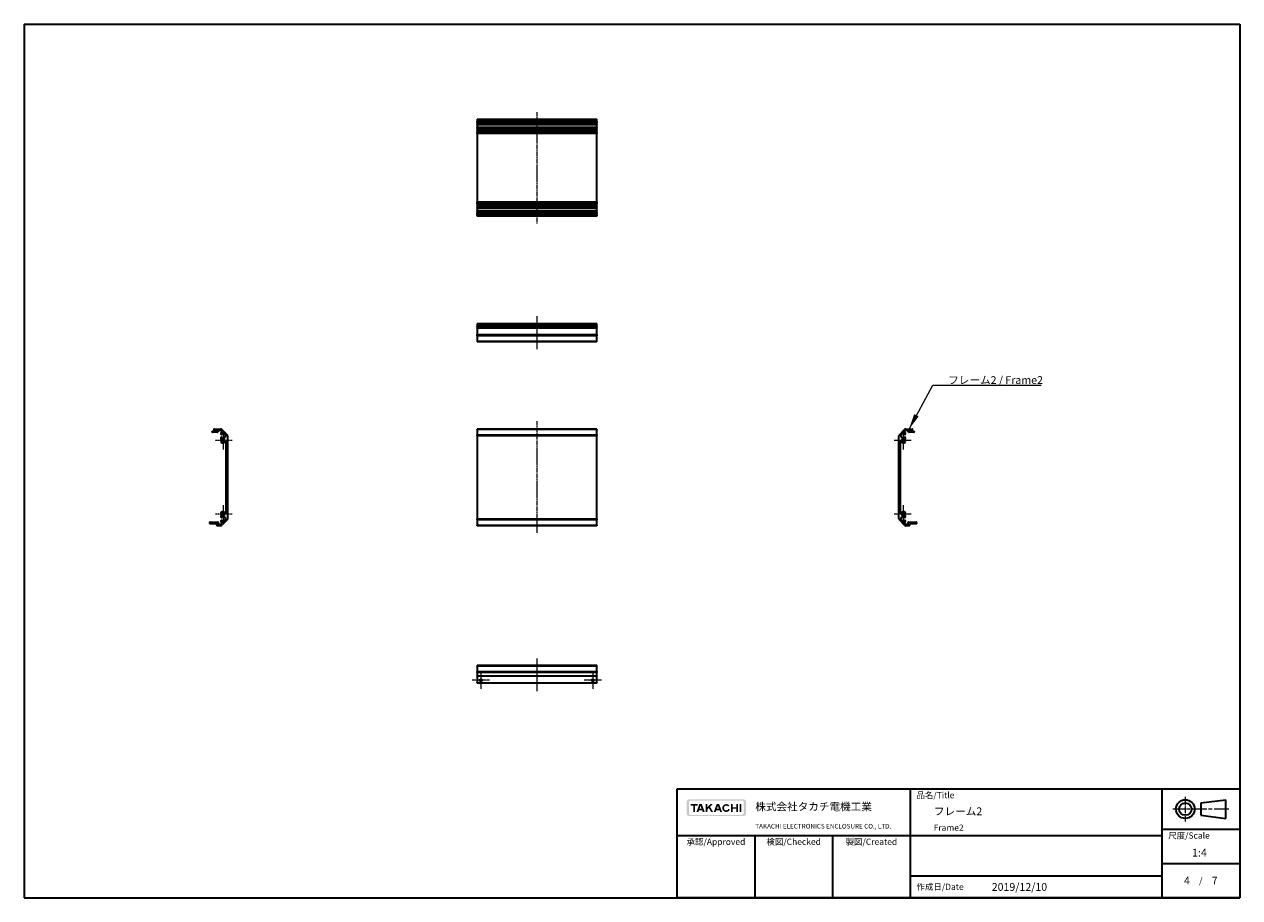
# Model space of a CAD drawing. Units: millimetres. Extents: x 0 to 14136, y -58 to 2311.
# Drawn here: x 6286 to 7850, y 0 to 1124 of the extents above; entities that cross this region are included whole.
import ezdxf
from ezdxf.enums import TextEntityAlignment as Align

# ---------------------------------------------------------------- set-up
doc = ezdxf.new("R2010")
doc.units = ezdxf.units.MM
doc.linetypes.add('CHAIN', pattern=[0.35429999999999995, 0.2362, -0.0295, 0.0591, -0.0295])
for name, color, linetype, lineweight in [('Border (ISO)', 7, 'Continuous', 35), ('Center Mark (ISO)', 131, 'Continuous', 18), ('Centerline (ISO)', 131, 'Continuous', 18), ('Hatch (ISO)', 1, 'Continuous', 18), ('Symbol (ISO)', 7, 'Continuous', 18), ('Title (ISO)', 7, 'Continuous', 35), ('Visible (ISO)', 7, 'Continuous', 35), ('Visible Narrow (ISO)', 7, 'Continuous', 25)]:
    doc.layers.add(name, color=color, linetype=linetype, lineweight=lineweight)
doc.styles.add('Note Text (TK)', font='txt')
doc.styles.add('Note Text (TK)English', font='arial.ttf')
doc.styles.add('文字スタイル40', font='txt')
doc.styles.add('文字スタイル64', font='arial.ttf')
doc.dimstyles.new('Default - Method 1b (TK)English$7', dxfattribs={"dimscale": 8, "dimtxt": 2.5, "dimasz": 2.5, "dimexe": 1, "dimexo": 1.499999999999999, "dimgap": 1, "dimtad": 1, "dimtoh": 1, "dimrnd": 1e-08, "dimdsep": 46, "dimtxsty": 'Note Text (TK)English', "dimcen": 0.09, "dimdle": 5, "dimclrd": 100, "dimclre": 100, "dimclrt": 7, "dimadec": 1, "dimazin": 1, "dimtfac": 1, "dimtmove": 0, "dimatfit": 3, "dimfxl": 1, "dimtolj": 1, "dimlwd": -1, "dimlwe": -1, "dimarcsym": 0})

# ---------------------------------------------------------------- blocks, each defined once
blk = doc.blocks.new('図面枠 tk図枠')
at = {"layer": 'Border (ISO)'}
for p, q in [((20.99999999999999, 289), (412, 289)), ((20.99999999999999, 289), (21.00000000000001, 8.000000000000007)), ((412, 289), (412, 8.000000000000007)), ((21.00000000000001, 8.000000000000007), (412, 8.000000000000007))]:
    blk.add_line(p, q, dxfattribs=at)
blk = doc.blocks.new('表題欄 tk表題欄-FCS□-□-150(W601～1000mm、D601～1000mm).dwg')
at = {"layer": 'Hatch (ISO)'}
h = blk.add_hatch(color=256, dxfattribs=at)
edge = h.paths.add_edge_path(flags=0)
edge.add_arc((95.57537688673352, 236.2990653650367), 0.5958259999999996, 269.9999999999897, 360)
edge.add_line((96.17120288673351, 236.2990653650368), (96.17120288673348, 239.7107813650365))
edge.add_arc((95.5753768867335, 239.7107813650366), 0.5958259999999996, 0, 90.0000000000068)
edge.add_line((95.57537688673342, 240.3066073650366), (79.13710888673356, 240.3066073650366))
edge.add_arc((79.13710888673353, 239.7107813650366), 0.5958259999999996, 89.99999999999744, 180)
edge.add_line((78.54128288673353, 239.7107813650365), (78.54128288673331, 236.2990653650368))
edge.add_arc((79.13710888673332, 236.2990653650365), 0.5958259999999996, 180, 270.0000000000231)
edge.add_line((79.13710888673356, 235.7032393650365), (95.57537688673342, 235.7032393650367))
edge = h.paths.add_edge_path()
edge.add_line((77.83935088673357, 239.9556413650366), (77.83935088673357, 236.0542053650368))
edge.add_arc((78.54128288673346, 236.0542053650367), 0.7019319999998935, 180, 270.0000000000087)
edge.add_line((78.54128288673357, 235.3522733650368), (96.17120288673352, 235.3522733650368))
edge.add_arc((96.17120288673351, 236.0542053650367), 0.7019319999998921, 270, 360)
edge.add_line((96.8731348867334, 236.0542053650368), (96.87313488673352, 239.9556413650366))
edge.add_arc((96.1712028867336, 239.9556413650367), 0.7019319999998921, 0, 90.00000000000873)
edge.add_line((96.17120288673348, 240.6575733650367), (78.54128288673357, 240.6575733650366))
edge.add_arc((78.54128288673357, 239.9556413650366), 0.7019319999999984, 90, 180)
for points in [[(79.07181288673355, 239.1476033650369), (79.07181288673355, 238.6578833650367), (79.92066088673353, 238.6578833650367), (79.92066088673353, 236.6581933650368), (80.50832488673353, 236.6581933650368), (80.50832488673353, 238.6578833650367), (81.35717288673355, 238.6578833650367), (81.35717288673355, 239.1476033650369)], [(85.68407849525303, 236.6581933650368), (84.9434673993943, 237.8918698287545), (84.41792288673358, 237.3246628822781), (84.41792288673358, 236.6581933650368), (83.89555488673355, 236.6581933650368), (83.89555488673355, 239.1476033650369), (84.41792288673358, 239.1476033650369), (84.41792288673358, 238.0993979968839), (85.38913556809511, 239.1476033650369), (86.10696490847272, 239.1476033650369), (85.31925422435492, 238.2974470774499), (86.30334488673353, 236.6581933650368)], [(92.09142939614459, 239.1476033650369), (92.09142939614459, 236.6581933650368), (92.60971639614465, 236.6581933650368), (92.60971639614465, 237.6580383650368), (93.76872039614462, 237.6580383650368), (93.76872039614462, 236.6581933650368), (94.28700739614459, 236.6581933650368), (94.28700739614459, 239.1476033650369), (93.76872039614462, 239.1476033650369), (93.76872039614462, 238.1477583650367), (92.60971639614465, 238.1477583650367), (92.60971639614465, 239.1476033650369)], [(94.84202339614467, 239.1476033650369), (94.84202339614467, 236.6581933650368), (95.36439139614473, 236.6581933650368), (95.36439139614473, 239.1476033650369)]]:
    blk.add_hatch(color=256, dxfattribs=at).paths.add_polyline_path(points)
h = blk.add_hatch(color=256, dxfattribs=at)
h.paths.add_polyline_path([(82.59020695886475, 237.7110913650368), (81.95242681460243, 237.7110913650368), (82.27131688673356, 238.5794973650367)], flags=0)
h.paths.add_polyline_path([(82.77903014574996, 237.1968853650368), (81.76360362771717, 237.1968853650368), (81.56578886050404, 236.6581933650368), (80.94907288673355, 236.6581933650368), (81.86321688673357, 239.1476033650369), (82.67941688673353, 239.1476033650369), (83.59356088673351, 236.6581933650368), (82.97684491296302, 236.6581933650368)])
h = blk.add_hatch(color=256, dxfattribs=at)
h.paths.add_polyline_path([(87.52707281460246, 237.7110913650368), (88.16485295886469, 237.7110913650368), (87.84596288673359, 238.5794973650367)], flags=0)
h.paths.add_polyline_path([(87.14043486050403, 236.6581933650368), (87.3382496277172, 237.1968853650368), (88.35367614574989, 237.1968853650368), (88.551490912963, 236.6581933650368), (89.16820688673343, 236.6581933650368), (88.25406288673352, 239.1476033650369), (87.43786288673356, 239.1476033650369), (86.52371888673358, 236.6581933650368)])
h = blk.add_hatch(color=256, dxfattribs=at)
edge = h.paths.add_edge_path()
edge.add_arc((90.52309888673334, 237.9028983650369), 1.273272000000011, 38.55054079078439, 336.5820184016556)
edge.add_line((91.69149139614446, 237.3968543650369), (91.17255542714857, 237.6216113977801))
edge.add_ellipse((90.52309888673352, 237.9028983650369), major_axis=(0, -0.7998759999999119), ratio=0.8673469387756529, start_angle=128.5505407907963, end_angle=426.582018401653, ccw=False)
edge.add_line((91.09381514418376, 238.3576891122095), (91.51887237036831, 238.6964075050431))
at = {"layer": 'Title (ISO)'}
for p, q in [((74.70882392282105, 244.052739026017), (255.7088239228211, 244.052739026017)), ((74.70882392282105, 209.052739026017), (74.70882392282105, 244.052739026017)), ((149.7088239228211, 244.052739026017), (149.7088239228211, 209.052739026017)), ((230.7088239228211, 244.052739026017), (230.7088239228211, 209.052739026017)), ((255.7088239228211, 244.052739026017), (255.7088239228211, 209.052739026017)), ((243.2088239228211, 239.552739026017), (251.2088239228211, 240.5527390260171)), ((243.2088239228211, 239.552739026017), (243.2088239228211, 235.552739026017)), ((251.2088239228211, 234.552739026017), (251.2088239228211, 240.5527390260171)), ((243.2088239228211, 235.552739026017), (251.2088239228211, 234.552739026017)), ((230.7088239228211, 231.052739026017), (255.7088239228211, 231.052739026017)), ((74.70882392282105, 229.052739026017), (230.7088239228211, 229.052739026017)), ((99.70882392282108, 229.052739026017), (99.70882392282108, 209.052739026017)), ((124.708823922821, 229.052739026017), (124.708823922821, 209.052739026017)), ((230.7088239228211, 220.052739026017), (255.7088239228211, 220.052739026017)), ((149.7088239228211, 216.052739026017), (230.7088239228211, 216.052739026017)), ((255.7088239228211, 209.052739026017), (74.70882392282105, 209.052739026017))]:
    blk.add_line(p, q, dxfattribs=at)
at = {"layer": 'Title (ISO)', "color": 4, "linetype": 'CHAIN', "lineweight": 18, "ltscale": 8.889559745788574}
blk.add_line((238.2088239228211, 241.552739026017), (238.2088239228211, 233.552739026017), dxfattribs=at)
at = {"layer": 'Title (ISO)', "color": 4, "linetype": 'CHAIN', "lineweight": 18, "ltscale": 20.00163269042969}
blk.add_line((252.2088239228211, 237.552739026017), (234.2088239228211, 237.552739026017), dxfattribs=at)
at = {"layer": 'Title (ISO)'}
for radius in [3, 2]:
    blk.add_circle((238.2088239228211, 237.552739026017), radius, dxfattribs=at)
at = {"layer": 'Title (ISO)', "color": 1, "char_height": 2.000000029802322, "line_spacing_factor": 1.5, "style": 'Note Text (TK)'}
for s, insert, attachment_point in [('\\fＭＳ Ｐゴシック|b0|i0;\\H2.0000;品名/Title', (151.708823922821, 242.052739026017), 4), ('\\fＭＳ Ｐゴシック|b0|i0;\\H2.0000;承認/Approved', (87.20882392282108, 227.052739026017), 5), ('\\fＭＳ Ｐゴシック|b0|i0;\\H2.0000;検図/Checked', (112.208823922821, 227.052739026017), 5), ('\\fＭＳ Ｐゴシック|b0|i0;\\H2.0000;製図/Created', (137.2088239228211, 227.052739026017), 5), ('\\fＭＳ Ｐゴシック|b0|i0;\\H2.0000;尺度/Scale', (232.7088239228211, 229.052739026017), 4), ('\\fＭＳ Ｐゴシック|b0|i0;\\H2.0000;作成日/Date', (151.708823922821, 212.552739026017), 4)]:
    blk.add_mtext(s, dxfattribs=dict(at, insert=insert, attachment_point=attachment_point))
at = {"layer": 'Title (ISO)', "color": 7, "line_spacing_factor": 1.5, "style": 'Note Text (TK)'}
for s, insert, char_height, attachment_point in [('株式会社タカチ電機工業', (99.87313488673345, 238.052739026017), 2.5, 4), ('\\fArial|b0|i0;\\H1.4986;TAKACHI ELECTRONICS ENCLOSURE CO., LTD.', (99.87313488673342, 232.052739026017), 1.49859994649887, 4), ('\\fＭＳ Ｐゴシック|b0|i0;\\H2.0000;/', (243.2088239228211, 214.552739026017), 2.000000029802322, 5)]:
    blk.add_mtext(s, dxfattribs=dict(at, insert=insert, char_height=char_height, attachment_point=attachment_point))
at = {"layer": 'Title (ISO)', "color": 7}
for tag, p, height, style in [('<品名>_001', (157.3395057354996, 235.5044435297737), 2.5, 'Note Text (TK)'), ('<Title>_001', (157.4305155958994, 230.5513747487906), 2.000000029802322, '文字スタイル64'), ('<ページ_No.>_001', (238.0980284456275, 213.302739026017), 2.5, 'Note Text (TK)'), ('<総ページ数>_001', (246.7855284409709, 213.302739026017), 2.5, 'Note Text (TK)'), ('作成日_001', (175.5610963783169, 211.2601253517655), 2.5, 'Note Text (TK)')]:
    blk.add_attdef(tag, p, '', height=height, dxfattribs=dict(at, style=style))
at = {"layer": 'Title (ISO)', "color": 7, "style": '文字スタイル40'}
blk.add_attdef('<型番>', text='', height=3.000000119209289, dxfattribs=at).set_placement((157.7088239228211, 221.552739026017), align=Align.MIDDLE_LEFT)
at = {"layer": 'Title (ISO)', "color": 7, "style": 'Note Text (TK)'}
blk.add_attdef('<尺度>', text='', height=2.5, dxfattribs=at).set_placement((243.2088239228211, 223.5527390260171), align=Align.MIDDLE_CENTER)

msp = doc.modelspace()

# ---------------------------------------------------------------- linework, layer by layer
at = {"layer": 'Center Mark (ISO)', "linetype": 'CHAIN', "ltscale": 6.556023597717285}
for p, q in [((6541.729283601577, 600.2494084458212), (6541.729283601577, 576.6494084458212)), ((7417.15723115281, 600.2494084458212), (7417.15723115281, 576.6494084458212)), ((6541.729283601577, 505.2494084458212), (6541.729283601577, 481.6494084458212)), ((7417.15723115281, 505.2494084458212), (7417.15723115281, 481.6494084458212))]:
    msp.add_line(p, q, dxfattribs=at)
at = {"layer": 'Center Mark (ISO)', "linetype": 'CHAIN', "ltscale": 6.055980205535888}
for p, q in [((6553.529283601577, 588.4494084458212), (6531.729283601577, 588.4494084458212)), ((7427.157231152809, 588.4494084458212), (7405.357231152809, 588.4494084458212)), ((6553.529283601577, 493.4494084458211), (6531.729283601577, 493.4494084458211)), ((7427.157231152809, 493.4494084458211), (7405.357231152809, 493.4494084458211))]:
    msp.add_line(p, q, dxfattribs=at)
at = {"layer": 'Center Mark (ISO)', "linetype": 'CHAIN', "ltscale": 6.239051818847656}
for p, q in [((6873.578672668246, 291.1404899018866), (6873.578672668246, 268.6814899018866)), ((7017.578672668246, 291.1404899018866), (7017.578672668246, 268.6814899018866)), ((6884.808172668247, 279.9109899018865), (6862.349172668245, 279.9109899018865)), ((7028.808172668246, 279.9109899018865), (7006.349172668246, 279.9109899018865))]:
    msp.add_line(p, q, dxfattribs=at)
at = {"layer": 'Centerline (ISO)', "linetype": 'CHAIN', "ltscale": 23.99096870422363}
for p, q in [((6945.578672668439, 1010.922139479748), (6945.578672668439, 867.5221394797501)), ((6945.578672668322, 613.1494084458211), (6945.578672668322, 468.7494084458211))]:
    msp.add_line(p, q, dxfattribs=at)
at = {"layer": 'Centerline (ISO)', "linetype": 'CHAIN', "ltscale": 11.86203956604004}
msp.add_line((6945.578672668377, 748.4807217131417), (6945.578672668377, 705.7807217131749), dxfattribs=at)
at = {"layer": 'Centerline (ISO)', "linetype": 'CHAIN', "ltscale": 11.69930648803711}
msp.add_line((6945.578672668246, 308.0252034642612), (6945.578672668246, 265.9109899018866), dxfattribs=at)
at = {"layer": 'Visible (ISO)'}
for p, q in [((6868.57867266844, 1000.922139479747), (6868.57867266844, 1001.422139479747)), ((7022.578672668439, 1001.422139479747), (6868.57867266844, 1001.422139479747)), ((7022.578672668439, 1001.422139479747), (7022.578672668439, 1000.922139479747)), ((6868.57867266844, 1000.922139479747), (6868.57867266844, 998.9221394797478)), ((6868.57867266844, 998.4221394797529), (6868.57867266844, 998.9221394797524)), ((7022.578672668439, 998.9221394797524), (6868.57867266844, 998.9221394797524)), ((6868.57867266844, 998.4221394797529), (6868.57867266844, 997.4221394797529)), ((6868.57867266844, 996.9221394797524), (6868.57867266844, 997.4221394797528)), ((6868.57867266844, 996.5721394797444), (6868.57867266844, 996.9221394797441)), ((7022.578672668439, 996.9221394797524), (6868.57867266844, 996.9221394797524)), ((6868.57867266844, 996.5721394797444), (6868.57867266844, 994.9221394797444)), ((6868.57867266844, 994.4221394797441), (6868.57867266844, 994.9221394797444)), ((6868.57867266844, 994.4221394797408), (6868.57867266844, 991.0221394797408)), ((7022.578672668439, 994.4221394797441), (6868.57867266844, 994.4221394797441)), ((6868.57867266844, 990.5221394797443), (6868.57867266844, 991.0221394797439)), ((7022.578672668439, 991.022139479744), (6868.57867266844, 991.022139479744)), ((6868.57867266844, 990.5221394797443), (6868.57867266844, 988.394820555374)), ((6868.57867266844, 987.8518914904568), (6868.57867266844, 988.394820555374)), ((7022.578672668439, 988.394820555374), (6868.57867266844, 988.394820555374)), ((6868.57867266844, 987.851891490455), (6868.57867266844, 985.592387469029)), ((7022.578672668439, 987.8518914904568), (6868.57867266844, 987.8518914904568)), ((6868.57867266844, 985.0494584041145), (6868.57867266844, 985.5923874690311)), ((7022.578672668439, 985.5923874690311), (6868.57867266844, 985.5923874690311)), ((6878.578672668439, 985.5839772462507), (6878.578672668439, 987.8603017132373)), ((7012.578672668439, 987.8603017132373), (7012.578672668439, 985.5839772462507)), ((7022.578672668439, 998.9221394797478), (7022.578672668439, 1000.922139479747)), ((7022.578672668439, 998.9221394797524), (7022.578672668439, 998.4221394797529)), ((7022.578672668439, 997.4221394797529), (7022.578672668439, 998.4221394797529)), ((7022.578672668439, 997.4221394797528), (7022.578672668439, 996.9221394797524)), ((7022.578672668439, 996.9221394797441), (7022.578672668439, 996.5721394797444)), ((7022.578672668439, 994.9221394797444), (7022.578672668439, 996.5721394797444)), ((7022.578672668439, 994.9221394797444), (7022.578672668439, 994.4221394797441)), ((7022.578672668439, 991.0221394797408), (7022.578672668439, 994.4221394797408)), ((7022.578672668439, 991.0221394797439), (7022.578672668439, 990.5221394797443)), ((7022.578672668439, 988.394820555374), (7022.578672668439, 990.5221394797443)), ((7022.578672668439, 988.394820555374), (7022.578672668439, 987.8518914904568)), ((7022.578672668439, 985.5923874690292), (7022.578672668439, 987.8518914904548)), ((7022.578672668439, 985.5923874690311), (7022.578672668439, 985.0494584041145)), ((6868.57867266844, 985.0494584041145), (6868.57867266844, 984.535279121281)), ((7022.578672668439, 985.0494584041145), (6868.57867266844, 985.0494584041145)), ((6868.57867266844, 984.198531205635), (6868.57867266844, 984.535279121281)), ((7022.578672668439, 984.535279121281), (6868.57867266844, 984.535279121281)), ((6868.57867266844, 983.322023052213), (6868.57867266844, 984.198531205635)), ((6868.57867266844, 983.3220230522107), (6868.57867266844, 895.1222559072702)), ((7022.578672668439, 983.322023052213), (6868.57867266844, 983.322023052213)), ((7022.578672668439, 984.535279121281), (7022.578672668439, 985.0494584041145)), ((7022.578672668439, 984.535279121281), (7022.578672668439, 984.198531205635)), ((7022.578672668439, 984.198531205635), (7022.578672668439, 983.322023052213)), ((7022.578672668439, 895.1222559072702), (7022.578672668439, 983.3220230522107)), ((6868.57867266844, 894.2457477538532), (6868.57867266844, 895.1222559072727)), ((7022.578672668439, 895.1222559072727), (6868.57867266844, 895.1222559072727)), ((6868.57867266844, 893.9089998382078), (6868.57867266844, 894.2457477538532)), ((6868.57867266844, 893.9089998382078), (6868.57867266844, 893.3948205553738)), ((7022.578672668439, 893.9089998382078), (6868.57867266844, 893.9089998382078)), ((6868.57867266844, 892.8518914904568), (6868.57867266844, 893.394820555374)), ((7022.578672668439, 893.3948205553738), (6868.57867266844, 893.3948205553738)), ((6868.57867266844, 892.8518914904548), (6868.57867266844, 890.5923874690291)), ((7022.578672668439, 892.8518914904566), (6868.57867266844, 892.8518914904566)), ((6878.578672668439, 890.5839772462506), (6878.578672668439, 892.8603017132372)), ((7012.578672668439, 892.8603017132372), (7012.578672668439, 890.5839772462506)), ((7022.578672668439, 895.1222559072727), (7022.578672668439, 894.2457477538532)), ((7022.578672668439, 894.245747753853), (7022.578672668439, 893.9089998382076)), ((7022.578672668439, 893.3948205553738), (7022.578672668439, 893.9089998382078)), ((7022.578672668439, 893.394820555374), (7022.578672668439, 892.8518914904568)), ((7022.578672668439, 890.5923874690291), (7022.578672668439, 892.8518914904548)), ((6868.57867266844, 890.0494584041146), (6868.57867266844, 890.592387469031)), ((7022.578672668439, 890.592387469031), (6868.57867266844, 890.592387469031)), ((6868.57867266844, 890.0494584041146), (6868.57867266844, 887.9221394797443)), ((7022.578672668439, 890.0494584041146), (6868.57867266844, 890.0494584041146)), ((6868.57867266844, 887.4221394797441), (6868.57867266844, 887.9221394797443)), ((6868.57867266844, 887.4221394797408), (6868.57867266844, 884.0221394797408)), ((7022.578672668439, 887.4221394797441), (6868.57867266844, 887.4221394797441)), ((6868.57867266844, 883.5221394797443), (6868.57867266844, 884.022139479744)), ((7022.578672668439, 884.022139479744), (6868.57867266844, 884.022139479744)), ((6868.57867266844, 883.5221394797443), (6868.57867266844, 881.8721394797442)), ((6868.57867266844, 881.372139479744), (6868.57867266844, 881.8721394797442)), ((6868.57867266844, 881.3721394797439), (6868.57867266844, 881.0721394797436)), ((7022.578672668439, 881.372139479744), (6868.57867266844, 881.372139479744)), ((6868.57867266844, 880.5721394797512), (6868.57867266844, 881.072139479751)), ((7022.578672668439, 881.072139479751), (6868.57867266844, 881.072139479751)), ((6868.57867266844, 880.5721394797512), (6868.57867266844, 880.3721394797514)), ((6868.57867266844, 879.8721394797508), (6868.57867266844, 880.3721394797514)), ((6868.57867266844, 879.8721394797475), (6868.57867266844, 878.2221394797476)), ((7022.578672668439, 879.8721394797508), (6868.57867266844, 879.8721394797508)), ((6868.57867266844, 877.7221394797498), (6868.57867266844, 878.2221394797494)), ((7022.578672668439, 878.2221394797494), (6868.57867266844, 878.2221394797494)), ((6868.57867266844, 877.7221394797498), (6868.57867266844, 877.5221394797499)), ((6868.57867266844, 877.0221394797497), (6868.57867266844, 877.5221394797499)), ((7022.578672668439, 877.0221394797497), (6868.57867266844, 877.0221394797497)), ((7022.578672668439, 890.592387469031), (7022.578672668439, 890.0494584041146)), ((7022.578672668439, 887.9221394797443), (7022.578672668439, 890.0494584041146)), ((7022.578672668439, 887.9221394797443), (7022.578672668439, 887.4221394797441)), ((7022.578672668439, 884.0221394797408), (7022.578672668439, 887.4221394797408)), ((7022.578672668439, 884.022139479744), (7022.578672668439, 883.5221394797443)), ((7022.578672668439, 881.8721394797442), (7022.578672668439, 883.5221394797443)), ((7022.578672668439, 881.8721394797442), (7022.578672668439, 881.372139479744)), ((7022.578672668439, 881.0721394797436), (7022.578672668439, 881.3721394797439)), ((7022.578672668439, 881.072139479751), (7022.578672668439, 880.5721394797512)), ((7022.578672668439, 880.3721394797514), (7022.578672668439, 880.5721394797512)), ((7022.578672668439, 880.3721394797514), (7022.578672668439, 879.8721394797508)), ((7022.578672668439, 878.2221394797476), (7022.578672668439, 879.8721394797475)), ((7022.578672668439, 878.2221394797494), (7022.578672668439, 877.7221394797498)), ((7022.578672668439, 877.5221394797499), (7022.578672668439, 877.7221394797498)), ((7022.578672668439, 877.5221394797499), (7022.578672668439, 877.0221394797497)), ((6868.578672668376, 737.9807217131419), (6868.578672668376, 738.4807217131417)), ((7022.578672668377, 738.4807217131417), (6868.578672668376, 738.4807217131417)), ((6868.578672668376, 737.9807217131419), (6868.578672668376, 735.4807217131417)), ((6868.578672668376, 734.9807217131765), (6868.578672668376, 735.4807217131764)), ((7022.578672668377, 735.4807217131765), (6868.578672668376, 735.4807217131765)), ((7022.578672668377, 738.4807217131417), (7022.578672668377, 737.9807217131419)), ((7022.578672668377, 735.4807217131417), (7022.578672668377, 737.9807217131419)), ((7022.578672668377, 735.4807217131764), (7022.578672668377, 734.9807217131765)), ((6868.578672668376, 734.9807217131765), (6868.578672668376, 733.4807217131766)), ((6868.578672668376, 732.9807217131774), (6868.578672668376, 733.4807217131772)), ((7022.578672668377, 733.4807217131774), (6868.578672668376, 733.4807217131774)), ((6868.578672668376, 732.9807217131774), (6868.578672668376, 724.6091488379237)), ((6868.578672668376, 723.1949352755504), (6868.578672668376, 724.6091488379237)), ((6868.578672668376, 723.1949352755504), (6868.578672668376, 716.3665081508021)), ((7022.578672668377, 733.4807217131766), (7022.578672668377, 734.9807217131765)), ((7022.578672668377, 733.4807217131772), (7022.578672668377, 732.9807217131774)), ((7022.578672668377, 724.6091488379237), (7022.578672668377, 732.9807217131774)), ((7022.578672668377, 724.6091488379238), (7022.578672668377, 723.1949352755504)), ((7022.578672668377, 716.3665081508021), (7022.578672668377, 723.1949352755504)), ((6868.578672668376, 715.7807217131749), (6868.578672668376, 716.3665081508021)), ((6868.578672668376, 715.7807217131749), (7022.578672668377, 715.7807217131749)), ((7022.578672668377, 716.3665081508021), (7022.578672668377, 715.7807217131749)), ((6527.729283601577, 599.5994084458212), (6527.729283601577, 599.7994084458212)), ((6528.229283601577, 600.2994084458212), (6533.729283601577, 600.2994084458212)), ((6534.504750569422, 599.0994084458212), (6528.229283601577, 599.0994084458212)), ((6529.729283601577, 602.4494084458211), (6529.729283601577, 602.6494084458212)), ((6530.229283601577, 603.1494084458212), (6538.60085647683, 603.1494084458212)), ((6533.729283601577, 601.9494084458211), (6530.229283601577, 601.9494084458211)), ((6533.729283601577, 600.2994084458212), (6533.729283601577, 601.9494084458211)), ((6536.580111974391, 601.1815903652362), (6534.878455228763, 599.2672265264061)), ((6538.476592408118, 601.3494084458212), (6536.953816633732, 601.3494084458212)), ((6540.380145798711, 599.6529618364144), (6538.830145798712, 601.2029618364144)), ((6539.229283601577, 596.6494084458211), (6539.229283601577, 598.2994084458212)), ((6539.729283601577, 598.7994084458212), (6540.026592408118, 598.7994084458212)), ((6540.479283601577, 596.1494084458211), (6539.729283601577, 596.1494084458211)), ((6540.015070039203, 602.5636220081943), (6546.843497163949, 595.7351948834481)), ((6540.479283601577, 597.5494084458212), (6540.479283601577, 596.1494084458211)), ((6543.279283601576, 597.5494084458212), (6540.479283601577, 597.5494084458212)), ((6543.279283601576, 596.1494084458211), (6543.279283601576, 597.5494084458212)), ((6544.979283601577, 596.1494084458211), (6543.279283601576, 596.1494084458211)), ((6544.979283601577, 592.7494084458212), (6544.979283601577, 596.1494084458211)), ((6547.429283601577, 594.3209813210749), (6547.429283601577, 487.5778355705675)), ((6868.57867266832, 602.5636220081942), (6868.57867266832, 603.1494084458212)), ((7022.578672668321, 603.1494084458212), (6868.57867266832, 603.1494084458212)), ((6868.57867266832, 602.5636220081943), (6868.57867266832, 595.7351948834481)), ((6868.57867266832, 594.3209813210749), (6868.57867266832, 595.7351948834481)), ((6868.57867266832, 594.3209813210749), (6868.57867266832, 487.5778355705675)), ((7022.578672668321, 603.1494084458212), (7022.578672668321, 602.5636220081942)), ((7022.578672668321, 595.7351948834481), (7022.578672668321, 602.5636220081943)), ((7022.578672668321, 595.7351948834481), (7022.578672668321, 594.3209813210749)), ((7022.578672668321, 487.5778355705675), (7022.578672668321, 594.3209813210749)), ((7411.457231152809, 487.5778355705675), (7411.457231152809, 594.3209813210749)), ((7412.043017590436, 595.7351948834481), (7418.871444715183, 602.5636220081943)), ((7413.907231152809, 596.1494084458211), (7413.907231152809, 592.7494084458212)), ((7415.607231152809, 596.1494084458211), (7413.907231152809, 596.1494084458211)), ((7415.607231152809, 597.5494084458212), (7415.607231152809, 596.1494084458211)), ((7418.407231152809, 597.5494084458212), (7415.607231152809, 597.5494084458212)), ((7418.407231152809, 596.1494084458211), (7418.407231152809, 597.5494084458212)), ((7419.157231152809, 596.1494084458211), (7418.407231152809, 596.1494084458211)), ((7420.056368955674, 601.2029618364144), (7418.506368955674, 599.6529618364144)), ((7418.859922346268, 598.7994084458212), (7419.157231152809, 598.7994084458212)), ((7419.657231152808, 598.2994084458212), (7419.657231152808, 596.6494084458211)), ((7420.285658277555, 603.1494084458212), (7428.657231152809, 603.1494084458212)), ((7421.932698120655, 601.3494084458212), (7420.409922346268, 601.3494084458212)), ((7424.008059525623, 599.2672265264061), (7422.306402779996, 601.1815903652362)), ((7430.657231152808, 599.0994084458212), (7424.381764184964, 599.0994084458212)), ((7425.157231152809, 601.9494084458211), (7425.157231152809, 600.2994084458212)), ((7428.657231152809, 601.9494084458211), (7425.157231152809, 601.9494084458211)), ((7425.157231152809, 600.2994084458212), (7430.657231152808, 600.2994084458212)), ((7429.157231152808, 602.6494084458212), (7429.157231152808, 602.4494084458211)), ((7431.157231152809, 599.7994084458212), (7431.157231152809, 599.5994084458212)), ((6539.229173348857, 586.2625480873576), (6539.229283601577, 586.7767273701915)), ((6539.229283601577, 590.1220895214508), (6539.229283601577, 592.2494084458212)), ((6539.729283601577, 592.7494084458212), (6540.479283601577, 592.7494084458212)), ((6540.479283601577, 592.7494084458212), (6540.479283601577, 591.3494084458212)), ((6540.479283601577, 591.3494084458212), (6543.279283601576, 591.3494084458212)), ((6543.279283601576, 592.7494084458212), (6544.979283601577, 592.7494084458212)), ((6543.279283601576, 591.3494084458212), (6543.279283601576, 592.7494084458212)), ((6545.629283601577, 495.3591479616115), (6545.629283601576, 586.5396689300308)), ((7413.257231152809, 586.5396689300308), (7413.257231152808, 495.3591479616115)), ((7413.907231152809, 592.7494084458212), (7415.607231152809, 592.7494084458212)), ((7415.607231152809, 592.7494084458212), (7415.607231152809, 591.3494084458212)), ((7415.607231152809, 591.3494084458212), (7418.407231152809, 591.3494084458212)), ((7418.407231152809, 592.7494084458212), (7419.157231152809, 592.7494084458212)), ((7418.407231152809, 591.3494084458212), (7418.407231152809, 592.7494084458212)), ((7419.657231152808, 592.2494084458212), (7419.657231152808, 590.1220895214508)), ((7419.657231152808, 586.7767273701915), (7419.657341405528, 586.2625480873576)), ((6539.229283601577, 495.1220895214508), (6539.229173348857, 495.6362688042847)), ((6539.229283601577, 489.649408445821), (6539.229283601577, 491.7767273701913)), ((6539.229283601577, 483.5994084458211), (6539.229283601577, 485.2494084458212)), ((6540.479283601577, 489.1494084458212), (6539.729283601577, 489.1494084458212)), ((6539.729283601577, 485.7494084458211), (6540.479283601577, 485.7494084458211)), ((6546.843497163949, 486.1636220081942), (6540.015070039203, 479.335194883448)), ((6540.479283601577, 490.5494084458212), (6540.479283601577, 489.1494084458212)), ((6543.279283601576, 490.5494084458212), (6540.479283601577, 490.5494084458212)), ((6540.479283601577, 485.7494084458211), (6540.479283601577, 484.3494084458211)), ((6543.279283601576, 489.1494084458212), (6543.279283601576, 490.5494084458212)), ((6544.979283601577, 489.1494084458212), (6543.279283601576, 489.1494084458212)), ((6543.279283601576, 485.7494084458211), (6544.979283601577, 485.7494084458211)), ((6543.279283601576, 484.3494084458211), (6543.279283601576, 485.7494084458211)), ((6544.979283601577, 485.7494084458211), (6544.979283601577, 489.1494084458212)), ((6868.57867266832, 486.1636220081942), (6868.57867266832, 487.5778355705673)), ((6868.57867266832, 486.1636220081942), (6868.57867266832, 479.335194883448)), ((7022.578672668321, 487.5778355705673), (7022.578672668321, 486.1636220081942)), ((7022.578672668321, 479.335194883448), (7022.578672668321, 486.1636220081942)), ((7418.871444715183, 479.335194883448), (7412.043017590436, 486.1636220081942)), ((7413.907231152809, 489.1494084458212), (7413.907231152809, 485.7494084458211)), ((7415.607231152809, 489.1494084458212), (7413.907231152809, 489.1494084458212)), ((7413.907231152809, 485.7494084458211), (7415.607231152809, 485.7494084458211)), ((7415.607231152809, 490.5494084458212), (7415.607231152809, 489.1494084458212)), ((7418.407231152809, 490.5494084458212), (7415.607231152809, 490.5494084458212)), ((7415.607231152809, 485.7494084458211), (7415.607231152809, 484.3494084458211)), ((7418.407231152809, 489.1494084458212), (7418.407231152809, 490.5494084458212)), ((7419.157231152809, 489.1494084458212), (7418.407231152809, 489.1494084458212)), ((7418.407231152809, 485.7494084458211), (7419.157231152809, 485.7494084458211)), ((7418.407231152809, 484.3494084458211), (7418.407231152809, 485.7494084458211)), ((7419.657341405528, 495.6362688042847), (7419.657231152808, 495.1220895214508)), ((7419.657231152808, 491.7767273701913), (7419.657231152808, 489.649408445821)), ((7419.657231152808, 485.2494084458212), (7419.657231152808, 483.5994084458211)), ((6524.729283601577, 481.7494084458211), (6524.729283601577, 482.7494084458212)), ((6525.229283601577, 483.2494084458211), (6535.029283601577, 483.2494084458211)), ((6533.729283601577, 481.2494084458211), (6525.229283601577, 481.2494084458211)), ((6533.729283601577, 479.2494084458211), (6533.729283601577, 481.2494084458211)), ((6538.60085647683, 478.7494084458211), (6534.229283601577, 478.7494084458211)), ((6535.529283601576, 482.7494084458212), (6535.529283601576, 481.0494084458212)), ((6536.029283601577, 480.5494084458212), (6538.476592408118, 480.549408445821)), ((6538.830145798712, 480.6958550552279), (6540.380145798711, 482.2458550552279)), ((6540.026592408118, 483.0994084458211), (6539.729283601577, 483.0994084458211)), ((6540.479283601577, 484.3494084458211), (6543.279283601576, 484.3494084458211)), ((6868.57867266832, 478.7494084458211), (6868.57867266832, 479.335194883448)), ((7022.578672668321, 478.7494084458211), (6868.57867266832, 478.7494084458211)), ((7022.578672668321, 479.335194883448), (7022.578672668321, 478.7494084458211)), ((7415.607231152809, 484.3494084458211), (7418.407231152809, 484.3494084458211)), ((7418.506368955674, 482.2458550552279), (7420.056368955674, 480.6958550552279)), ((7419.157231152809, 483.0994084458211), (7418.859922346268, 483.0994084458211)), ((7424.657231152808, 478.7494084458211), (7420.285658277555, 478.7494084458211)), ((7420.409922346268, 480.549408445821), (7422.857231152808, 480.5494084458212)), ((7423.357231152809, 481.0494084458212), (7423.357231152809, 482.7494084458212)), ((7423.857231152808, 483.2494084458211), (7433.657231152809, 483.2494084458211)), ((7425.157231152809, 481.2494084458211), (7425.157231152809, 479.2494084458211)), ((7433.657231152809, 481.2494084458211), (7425.157231152809, 481.2494084458211)), ((7434.157231152809, 482.7494084458212), (7434.157231152809, 481.7494084458211)), ((6868.578672668245, 298.025203464261), (6868.578672668245, 298.6109899018884)), ((7022.578672668245, 298.6109899018884), (6868.578672668245, 298.6109899018884)), ((6868.578672668245, 298.025203464261), (6868.578672668245, 291.1967763395128)), ((7022.578672668245, 298.6109899018884), (7022.578672668245, 298.025203464261)), ((7022.578672668245, 291.1967763395128), (7022.578672668245, 298.025203464261)), ((6868.578672668245, 289.7825627771396), (6868.578672668245, 291.1967763395128)), ((6868.578672668245, 289.7825627771396), (6868.578672668245, 285.4109899018857)), ((6868.578672668245, 284.910989901886), (6868.578672668245, 285.4109899018857)), ((6868.578672668245, 284.9109899018865), (6868.578672668245, 276.4109899018865)), ((7022.578672668245, 284.910989901886), (6868.578672668245, 284.910989901886)), ((7022.578672668245, 291.1967763395128), (7022.578672668245, 289.7825627771396)), ((7022.578672668245, 285.4109899018857), (7022.578672668245, 289.7825627771396)), ((7022.578672668245, 285.4109899018857), (7022.578672668245, 284.910989901886)), ((7022.578672668245, 276.4109899018865), (7022.578672668245, 284.9109899018865)), ((6868.578672668245, 275.9109899018866), (6868.578672668245, 276.4109899018865)), ((7022.578672668245, 275.9109899018866), (6868.578672668245, 275.9109899018866)), ((6874.293983964115, 278.9109899019217), (6872.863361372376, 278.9109899019217)), ((7018.293983964117, 278.9109899019217), (7016.863361372376, 278.9109899019217)), ((7022.578672668245, 276.4109899018865), (7022.578672668245, 275.9109899018866))]:
    msp.add_line(p, q, dxfattribs=at)
for centre in [(6873.578672668246, 279.9109899018865), (7017.578672668246, 279.9109899018865)]:
    msp.add_circle(centre, 1.2295, dxfattribs=at)
for centre, radius, start, end in [((6873.578672668377, 734.4807217131419), 1.229499999999984, 54.42343143937088, 125.576568560631), ((7017.578672668377, 734.4807217131419), 1.229500000000007, 54.42343143936895, 125.5765685606297), ((6528.229283601577, 599.7994084458212), 0.5000000000000006, 90, 180), ((6528.229283601577, 599.5994084458212), 0.4999999999999894, 180, 270), ((6530.229283601577, 602.6494084458212), 0.4999999999999938, 90, 180), ((6530.229283601577, 602.4494084458211), 0.4999999999999983, 180, 270), ((6534.504750569422, 599.5994084458212), 0.499999999999981, 270, 318.3664606634362), ((6536.953816633732, 600.8494084458212), 0.5000000000000071, 90, 138.3664606634328), ((6538.476592408118, 600.8494084458212), 0.4999999999999582, 44.99999999999502, 90), ((6538.60085647683, 601.149408445821), 2.000000000000019, 44.99999999999502, 90), ((6539.729283601577, 598.2994084458212), 0.4999999999999972, 90, 180), ((6539.729283601577, 596.6494084458211), 0.4999999999999983, 180, 270), ((6540.026592408118, 599.2994084458212), 0.4999999999999938, 270, 44.99999999999789), ((6545.429283601577, 594.3209813210749), 1.999999999999995, 0, 44.99999999999502), ((7413.457231152809, 594.3209813210749), 1.999999999999997, 135.0000000000056, 180), ((7418.859922346268, 599.2994084458212), 0.4999999999999936, 135.000000000002, 270), ((7420.285658277555, 601.149408445821), 2.00000000000002, 90, 135.0000000000062), ((7419.157231152809, 598.2994084458212), 0.4999999999999983, 0, 90), ((7419.157231152809, 596.6494084458211), 0.4999999999999983, 270, 0), ((7420.409922346268, 600.8494084458212), 0.4999999999999583, 90, 135.000000000005), ((7421.932698120653, 600.8494084458212), 0.500000000000015, 41.63353933656393, 90), ((7424.381764184964, 599.5994084458212), 0.4999999999999805, 221.6335393365605, 270), ((7428.657231152809, 602.6494084458212), 0.4999999999999938, 0, 90), ((7428.657231152809, 602.4494084458211), 0.4999999999999983, 270, 0), ((7430.657231152808, 599.7994084458212), 0.4999999999999983, 0, 90), ((7430.657231152808, 599.5994084458212), 0.4999999999999916, 270, 0), ((6539.986855073014, 586.5196564351083), 0.8001164275298112, 198.7439012323863, 227.9202131393886), ((6539.729283601577, 592.2494084458212), 0.5000000000000006, 90, 180), ((6539.986855073014, 590.379160456534), 0.799999999999995, 198.7439012323872, 312.0797868606124), ((6539.986855073014, 586.5196564351083), 0.7999999999999986, 47.92021313938582, 161.2560987676129), ((6541.729283601577, 588.4494084458212), 3.4001164275298, 227.9202131393871, 330.6794706376569), ((6541.729283601577, 588.4494084458212), 1.800000000000001, 227.9202131393873, 132.0797868606127), ((6545.129544085786, 586.5396689300308), 0.4997395157902885, 0, 150.6794706376571), ((7413.756970668599, 586.5396689300308), 0.499739515790288, 29.32052936234283, 180), ((7417.15723115281, 588.4494084458212), 3.400116427529798, 209.3205293623431, 312.0797868606123), ((7417.15723115281, 588.4494084458212), 1.799999999999998, 47.92021313938817, 312.0797868606133), ((7418.899659681371, 590.379160456534), 0.7999999999999946, 227.9202131393859, 341.2560987676144), ((7418.899659681371, 586.5196564351083), 0.7999999999999998, 18.74390123238565, 132.0797868606123), ((7419.157231152809, 592.2494084458212), 0.5000000000000006, 0, 90), ((7418.899659681371, 586.5196564351083), 0.8001164275298558, 312.0797868606147, 341.2560987676147), ((6539.986855073014, 495.3791604565339), 0.8001164275297526, 132.0797868606131, 161.2560987676163), ((6539.986855073014, 495.3791604565339), 0.7999999999999958, 198.7439012323872, 312.0797868606124), ((6539.986855073014, 491.5196564351083), 0.7999999999999894, 47.92021313938765, 161.256098767623), ((6539.729283601577, 489.649408445821), 0.4999999999999894, 180, 270), ((6539.729283601577, 485.2494084458212), 0.499999999999986, 90, 180), ((6541.729283601577, 493.4494084458211), 3.400116427529811, 29.32052936234311, 132.0797868606118), ((6541.729283601577, 493.4494084458211), 1.799999999999997, 227.9202131393873, 132.0797868606127), ((6545.129544085786, 495.3591479616115), 0.499739515790286, 209.3205293623428, 0), ((6545.429283601577, 487.5778355705673), 1.999999999999991, 315.000000000005, 0), ((7413.457231152809, 487.5778355705673), 1.999999999999982, 180, 224.9999999999966), ((7413.756970668599, 495.3591479616115), 0.4997395157902904, 180, 330.6794706376572), ((7417.15723115281, 493.4494084458211), 3.400116427529815, 47.92021313938771, 150.6794706376568), ((7417.15723115281, 493.4494084458211), 1.799999999999995, 47.92021313938817, 312.0797868606133), ((7418.899659681371, 495.3791604565339), 0.799999999999997, 227.9202131393876, 341.2560987676144), ((7418.899659681371, 491.5196564351083), 0.7999999999999876, 18.74390123237249, 132.0797868606123), ((7419.157231152809, 489.649408445821), 0.499999999999986, 270, 0), ((7419.157231152809, 485.2494084458212), 0.4999999999999894, 0, 90), ((7418.899659681371, 495.3791604565339), 0.8001164275297513, 18.74390123238369, 47.92021313938869), ((6525.229283601577, 482.7494084458212), 0.5000000000000027, 90, 180), ((6525.229283601577, 481.7494084458211), 0.5000000000000071, 180, 270), ((6534.229283601577, 479.2494084458211), 0.4999999999999716, 180, 270), ((6535.029283601577, 482.7494084458212), 0.5000000000000071, 0, 90), ((6536.029283601577, 481.0494084458212), 0.5000000000000027, 180, 270), ((6538.476592408118, 481.0494084458213), 0.5000000000001849, 270, 315.0000000000021), ((6538.60085647683, 480.7494084458211), 1.99999999999999, 270, 315.000000000005), ((6539.729283601577, 483.5994084458211), 0.4999999999999894, 180, 270), ((6540.026592408118, 482.5994084458211), 0.5000000000000125, 315.000000000005, 90), ((7418.859922346268, 482.5994084458211), 0.4999999999999894, 90, 224.9999999999979), ((7420.285658277555, 480.7494084458211), 1.999999999999992, 224.9999999999944, 270), ((7419.157231152809, 483.5994084458211), 0.4999999999999883, 270, 0), ((7420.409922346268, 481.0494084458213), 0.500000000000182, 224.9999999999979, 270), ((7422.857231152808, 481.0494084458212), 0.5000000000000071, 270, 0), ((7423.857231152808, 482.7494084458212), 0.5000000000000027, 90, 180), ((7424.657231152808, 479.2494084458211), 0.4999999999999761, 270, 0), ((7433.657231152809, 482.7494084458212), 0.5000000000000071, 0, 90), ((7433.657231152809, 481.7494084458211), 0.5000000000000027, 270, 0)]:
    msp.add_arc(centre, radius, start, end, dxfattribs=at)
at = {"layer": 'Visible Narrow (ISO)'}
for p, q in [((7022.578672668439, 1000.922139479747), (6868.57867266844, 1000.922139479747)), ((7022.578672668439, 998.4221394797529), (6868.57867266844, 998.4221394797529)), ((7022.578672668439, 997.4221394797529), (6868.57867266844, 997.4221394797529)), ((7022.578672668439, 996.5721394797444), (6868.57867266844, 996.5721394797444)), ((7022.578672668439, 994.9221394797444), (6868.57867266844, 994.9221394797444)), ((7022.578672668439, 990.5221394797443), (6868.57867266844, 990.5221394797443)), ((6868.57867266844, 987.8603017132373), (6878.578672668439, 987.8603017132373)), ((6878.578672668439, 985.5839772462507), (6868.57867266844, 985.5839772462507)), ((7012.578672668439, 987.8603017132373), (7022.578672668439, 987.8603017132373)), ((7022.578672668439, 985.5839772462507), (7012.578672668439, 985.5839772462507)), ((7022.578672668439, 984.198531205635), (6868.57867266844, 984.198531205635)), ((7022.578672668439, 894.2457477538532), (6868.57867266844, 894.2457477538532)), ((6868.57867266844, 892.8603017132372), (6878.578672668439, 892.8603017132372)), ((7012.578672668439, 892.8603017132372), (7022.578672668439, 892.8603017132372)), ((6878.578672668439, 890.5839772462506), (6868.57867266844, 890.5839772462506)), ((7022.578672668439, 887.9221394797443), (6868.57867266844, 887.9221394797443)), ((7022.578672668439, 883.5221394797443), (6868.57867266844, 883.5221394797443)), ((7022.578672668439, 881.8721394797442), (6868.57867266844, 881.8721394797442)), ((7022.578672668439, 880.5721394797512), (6868.57867266844, 880.5721394797512)), ((7022.578672668439, 880.3721394797514), (6868.57867266844, 880.3721394797514)), ((7022.578672668439, 877.7221394797498), (6868.57867266844, 877.7221394797498)), ((7022.578672668439, 877.5221394797499), (6868.57867266844, 877.5221394797499)), ((7022.578672668439, 890.5839772462506), (7012.578672668439, 890.5839772462506)), ((7022.578672668377, 737.9807217131419), (6868.578672668376, 737.9807217131419)), ((7022.578672668377, 734.9807217131765), (6868.578672668376, 734.9807217131765)), ((7022.578672668377, 732.9807217131774), (6868.578672668376, 732.9807217131774)), ((7022.578672668377, 724.6091488379237), (6868.578672668376, 724.6091488379237)), ((7022.578672668377, 723.1949352755504), (6868.578672668376, 723.1949352755504)), ((7022.578672668377, 716.3665081508021), (6868.578672668376, 716.3665081508021)), ((7022.578672668321, 602.5636220081943), (6868.57867266832, 602.5636220081943)), ((7022.578672668321, 595.7351948834481), (6868.57867266832, 595.7351948834481)), ((6868.57867266832, 594.3209813210749), (7022.578672668321, 594.3209813210749)), ((7022.578672668321, 487.5778355705675), (6868.57867266832, 487.5778355705675)), ((6868.57867266832, 486.1636220081942), (7022.578672668321, 486.1636220081942)), ((7022.578672668321, 479.335194883448), (6868.57867266832, 479.335194883448)), ((6868.578672668245, 298.025203464261), (7022.578672668245, 298.025203464261)), ((7022.578672668245, 291.1967763395128), (6868.578672668245, 291.1967763395128)), ((7022.578672668245, 289.7825627771396), (6868.578672668245, 289.7825627771396)), ((7022.578672668245, 285.4109899018857), (6868.578672668245, 285.4109899018857)), ((7022.578672668245, 276.4109899018865), (6868.578672668245, 276.4109899018865)), ((6874.701913626366, 279.4109899019214), (6872.455431710125, 279.4109899019214)), ((7018.701913626365, 279.4109899019214), (7016.455431710125, 279.4109899019214))]:
    msp.add_line(p, q, dxfattribs=at)
for centre in [(6873.578672668246, 279.9109899018865), (7017.578672668246, 279.9109899018865)]:
    msp.add_circle(centre, 1.5, dxfattribs=at)
for centre, radius, start, end in [((6873.578672668377, 734.4807217131417), 1.500000000000016, 41.81031489578766, 138.1896851042123), ((7017.578672668377, 734.4807217131419), 1.500000000000002, 41.81031489578766, 138.1896851042123), ((6541.729283601577, 588.4494084458212), 2.178999999999998, 211.4888326787902, 148.5111673212088), ((7417.15723115281, 588.4494084458212), 2.179, 31.48883267879032, 328.5111673212098), ((6541.729283601577, 493.4494084458211), 2.178999999999997, 211.4888326787902, 148.5111673212097), ((7417.15723115281, 493.4494084458211), 2.178999999999999, 31.48883267879032, 328.5111673212098)]:
    msp.add_arc(centre, radius, start, end, dxfattribs=at)

# ---------------------------------------------------------------- block references
at = {"xscale": 4, "yscale": 4, "zscale": 4}
msp.add_blockref('図面枠 tk図枠', (6202.000001101236, -32.00000134796713), dxfattribs=at)
ref = msp.add_blockref('表題欄 tk表題欄-FCS□-□-150(W601～1000mm、D601～1000mm).dwg', (6827.164705409952, -836.2109574520352), dxfattribs=dict(xscale=4, yscale=4, zscale=4))
ref.add_attrib('<品名>_001', 'フレーム2', (7456.52272835195, 106.1840800985103), dxfattribs={"layer": 'Title (ISO)', "color": 7, "height": 10, "style": 'Note Text (TK)'})
ref.add_attrib('<尺度>_001', '1:4', (7788.787440363012, 52.97953480482973), dxfattribs={"layer": 'Title (ISO)', "color": 7, "height": 10, "style": 'Note Text (TK)'})
ref.add_attrib('作成日_001', '2019/12/10', (7530.943259346884, 8.829543955026827), dxfattribs={"layer": 'Title (ISO)', "color": 7, "height": 10, "style": 'Note Text (TK)'})
ref.add_attrib('<Title>_001', 'Frame2', (7456.166440359163, 86.09822503747048), dxfattribs={"layer": 'Title (ISO)', "color": 7, "height": 8.00000011920929, "style": '文字スタイル64'})
ref.add_attrib('<ページ_No.>_001', '4', (7778.307439290417, 16.99999865203293), dxfattribs={"layer": 'Title (ISO)', "color": 7, "height": 10, "style": 'Note Text (TK)'})
ref.add_attrib('<総ページ数>_001', '7', (7814.044819917976, 16.99999865203293), dxfattribs={"layer": 'Title (ISO)', "color": 7, "height": 10, "style": 'Note Text (TK)'})

# ---------------------------------------------------------------- texts
at = {"layer": 'Symbol (ISO)', "color": 7, "insert": (7474.920487709273, 661.1746311913913), "char_height": 10, "width": 124.4444465637208, "attachment_point": 7, "line_spacing_factor": 1.5, "style": 'Note Text (TK)English'}
msp.add_mtext('{\\fＭＳ Ｐゴシック|b0|i0;\\H10.0000;フレーム2 / Frame2}', dxfattribs=at)

# ---------------------------------------------------------------- leaders
at = {"layer": 'Symbol (ISO)', "color": 100, "annotation_type": 0, "has_hookline": 1, "hookline_direction": 0, "text_width": 119.4318181818182}
msp.add_leader([(7424.471444715182, 603.1494084458212), (7454.920487709273, 659.5079645247246), (7474.920487709273, 659.5079645247246)], dimstyle='Default - Method 1b (TK)English$7', override={"dimgap": 0, "dimtad": 1}, dxfattribs=at)

doc.saveas('drawing.dxf')
